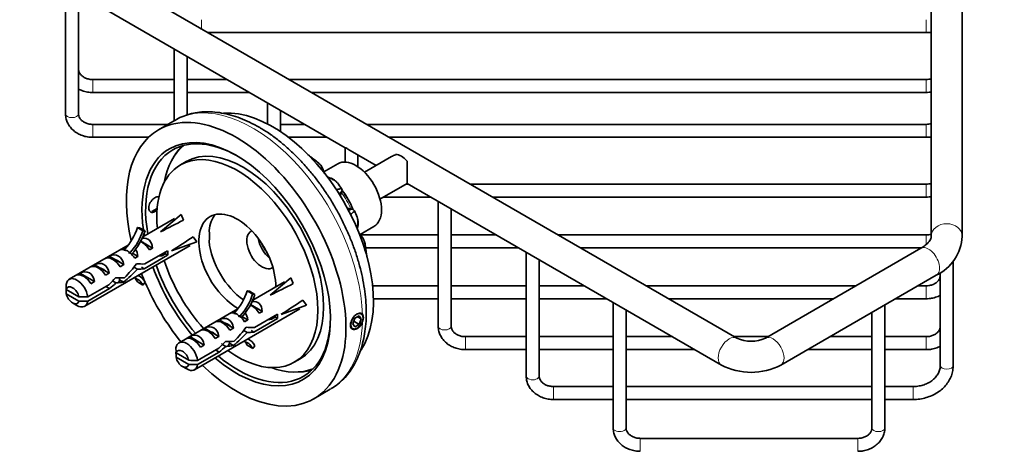
# Model space of a CAD drawing. Units: millimetres. Extents: x 0 to 1488, y 0 to 1469.
# Drawn here: x 1108 to 1298, y 198 to 281 of the extents above; entities that cross this region are included whole.
import ezdxf
from ezdxf import colors
from ezdxf.entities.mleader import LeaderData, LeaderLine
from ezdxf.math import Vec2, Vec3

# ---------------------------------------------------------------- set-up
doc = ezdxf.new("R2010")
doc.units = ezdxf.units.MM
doc.layers.add('DV7_Défaut', color=7, linetype='Continuous')
doc.layers.add('Défaut', color=7, linetype='Continuous')

# ---------------------------------------------------------------- blocks, each defined once
blk = doc.blocks.new('_DOT')
at = {"color": 0}
blk.add_line((0, 0), (-1, 0), dxfattribs=at)
at = {"color": 0, "const_width": 0.333}
blk.add_lwpolyline([(-0.1665, 0, 1), (0.1665, 0, 1)], format="xyb", close=True, dxfattribs=at)
blk = doc.blocks.new('SE6')
at = {"layer": 'DV7_Défaut', "color": 7, "linetype": 'Continuous', "lineweight": 35}
for p, q in [((1283.9, 348.08), (1283.9, 239.06)), ((1289.9, 239.06), (1289.9, 348.08)), ((1246.36, 219.42), (1121.91, 291.27)), ((1116.65, 287.73), (1116.65, 262.71)), ((1118.91, 286.07), (1170.69, 256.18)), ((1119.15, 262.71), (1119.15, 285.94)), ((1144.21, 278.4), (1282.9, 278.4)), ((1137.65, 275.26), (1137.65, 261.41)), ((1140.15, 262.51), (1140.15, 273.81)), ((1137.65, 269.35), (1121.9, 269.35)), ((1147.88, 269.35), (1140.15, 269.35)), ((1282.9, 269.35), (1159.88, 269.35)), ((1121.9, 266.85), (1137.65, 266.85)), ((1140.15, 266.85), (1152.21, 266.85)), ((1164.21, 266.85), (1282.9, 266.85)), ((1155.65, 264.87), (1155.65, 260.79)), ((1158.15, 259.31), (1158.15, 263.42)), ((1136.39, 260.69), (1121.9, 260.69)), ((1137.8, 261.5), (1134.62, 259.66)), ((1162.88, 260.69), (1158.15, 260.69)), ((1282.9, 260.69), (1174.88, 260.69)), ((1121.9, 258.19), (1132.66, 258.19)), ((1159.72, 258.19), (1167.21, 258.19)), ((1179.21, 258.19), (1282.9, 258.19)), ((1170.65, 256.21), (1170.65, 253.42)), ((1171.64, 255.63), (1176.64, 252.75)), ((1139.96, 253.51), (1138.83, 252.86)), ((1169.24, 253.09), (1166.54, 251.54)), ((1173.15, 252.49), (1173.15, 254.76)), ((1179.64, 254.48), (1174.4, 251.46)), ((1182.64, 253.56), (1182.64, 249.28)), ((1177.4, 246.26), (1182.64, 249.28)), ((1182.64, 249.28), (1243.36, 214.22)), ((1182.88, 249.14), (1182.39, 249.14)), ((1282.9, 249.14), (1194.88, 249.14)), ((1178.06, 246.64), (1187.21, 246.64)), ((1188.65, 245.81), (1188.65, 221.71)), ((1199.21, 246.64), (1282.9, 246.64)), ((1133.35, 243.89), (1134.34, 244.46)), ((1191.15, 221.71), (1191.15, 244.37)), ((1137.72, 242.53), (1131.59, 238.99)), ((1138.96, 243.28), (1134.99, 239.93)), ((1139.43, 242.19), (1138.96, 243.28)), ((1130.96, 240.73), (1130.53, 240.76)), ((1130.53, 240.76), (1131.59, 240.15)), ((1130.96, 240.73), (1132.02, 240.11)), ((1132.02, 240.11), (1131.59, 240.15)), ((1135.93, 241.53), (1135.83, 241.44)), ((1135.98, 241.52), (1135.93, 241.53)), ((1173.54, 239.41), (1176.24, 240.97)), ((1131.18, 238.13), (1133.45, 236.81)), ((1141.99, 238.03), (1137.11, 236.26)), ((1141.28, 238.98), (1141.99, 238.03)), ((1188.65, 239.33), (1173.61, 239.33)), ((1199.88, 239.33), (1191.15, 239.33)), ((1282.9, 239.33), (1211.88, 239.33)), ((1128.75, 237.35), (1117.36, 230.77)), ((1120.36, 225.57), (1140.72, 237.33)), ((1127.21, 236.45), (1127.82, 236.8)), ((1127.82, 236.8), (1128.14, 236.62)), ((1128.08, 236.56), (1127.93, 236.39)), ((1129.15, 235.95), (1128.99, 235.78)), ((1136.37, 236.27), (1131.96, 233.73)), ((1132.85, 236.46), (1133.45, 236.81)), ((1138.96, 236.28), (1138.83, 236.24)), ((1138.98, 236.33), (1138.96, 236.28)), ((1174.65, 236.83), (1188.65, 236.83)), ((1191.15, 236.83), (1204.21, 236.83)), ((1205.65, 236), (1205.65, 212.09)), ((1216.21, 236.83), (1282, 236.83)), ((1281.88, 236.76), (1251.85, 219.42)), ((1124.38, 234.82), (1125.09, 235.23)), ((1125.09, 235.23), (1127.9, 233.61)), ((1129.15, 235.87), (1128.99, 235.78)), ((1129.57, 235.79), (1130.62, 235.18)), ((1130.02, 234.83), (1130.62, 235.18)), ((1131.81, 232.82), (1136.37, 235.46)), ((1135.94, 235.71), (1135.22, 235.3)), ((1136.37, 235.46), (1135.94, 235.71)), ((1208.15, 212.09), (1208.15, 234.55)), ((1288.15, 214.13), (1288.15, 234.34)), ((1121.55, 233.19), (1122.26, 233.59)), ((1122.26, 233.59), (1125.07, 231.97)), ((1127.19, 233.2), (1127.9, 233.61)), ((1130.54, 232.73), (1129.86, 233.13)), ((1131.81, 232.82), (1131.32, 233.11)), ((1118.73, 231.55), (1119.43, 231.96)), ((1119.43, 231.96), (1122.24, 230.34)), ((1121.53, 229.93), (1122.24, 230.34)), ((1124.36, 231.57), (1125.07, 231.97)), ((1126.39, 230.07), (1125.74, 230.45)), ((1127.86, 230.24), (1127.07, 230.7)), ((1130.53, 230.28), (1131.59, 229.66)), ((1130.96, 231.36), (1130.67, 231.52)), ((1131.59, 229.66), (1132.02, 230.2)), ((1158.93, 230.28), (1152.81, 226.74)), ((1160.17, 231.03), (1156.2, 227.69)), ((1160.64, 229.94), (1160.17, 231.03)), ((1254.85, 214.22), (1284.88, 231.56)), ((1285.65, 232.04), (1285.65, 214.13)), ((1116.79, 228.79), (1119.23, 227.38)), ((1125.03, 229.73), (1120.95, 227.37)), ((1120.95, 226.55), (1125.13, 228.97)), ((1125.13, 228.97), (1124.42, 229.38)), ((1152.17, 228.48), (1151.74, 228.52)), ((1151.74, 228.52), (1152.8, 227.9)), ((1152.17, 228.48), (1153.23, 227.87)), ((1157.15, 229.28), (1157.05, 229.19)), ((1157.2, 229.27), (1157.15, 229.28)), ((1188.65, 229.51), (1175.97, 229.51)), ((1205.65, 229.51), (1191.15, 229.51)), ((1216.88, 229.51), (1208.15, 229.51)), ((1269.33, 229.51), (1228.88, 229.51)), ((1282.9, 229.51), (1281.33, 229.51)), ((1116.79, 227.98), (1119.23, 226.57)), ((1153.23, 227.87), (1152.8, 227.9)), ((1162.49, 226.73), (1163.2, 225.78)), ((1176.13, 227.01), (1188.65, 227.01)), ((1191.15, 227.01), (1205.65, 227.01)), ((1208.15, 227.01), (1221.21, 227.01)), ((1233.21, 227.01), (1265, 227.01)), ((1277, 227.01), (1282.9, 227.01)), ((1118.01, 226.21), (1118.86, 225.72)), ((1149.96, 225.1), (1138.57, 218.52)), ((1141.57, 213.32), (1161.93, 225.08)), ((1148.42, 224.2), (1149.03, 224.55)), ((1149.03, 224.55), (1149.35, 224.37)), ((1152.39, 225.88), (1154.67, 224.57)), ((1154.06, 224.22), (1154.67, 224.57)), ((1163.2, 225.78), (1158.32, 224.01)), ((1222.44, 226.3), (1222.44, 202.08)), ((1224.94, 202.08), (1224.94, 224.86)), ((1274.94, 202.08), (1274.94, 225.82)), ((1145.6, 222.57), (1146.3, 222.98)), ((1146.3, 222.98), (1149.11, 221.36)), ((1149.3, 224.31), (1149.14, 224.14)), ((1150.36, 223.7), (1150.2, 223.53)), ((1150.36, 223.62), (1150.2, 223.53)), ((1150.78, 223.54), (1151.84, 222.93)), ((1151.23, 222.58), (1151.84, 222.93)), ((1153.02, 220.58), (1157.58, 223.21)), ((1157.58, 224.03), (1153.17, 221.48)), ((1157.15, 223.46), (1156.44, 223.05)), ((1157.58, 223.21), (1157.15, 223.46)), ((1160.17, 224.03), (1160.05, 223.99)), ((1160.2, 224.08), (1160.17, 224.03)), ((1172.54, 223.24), (1172.13, 222.19)), ((1172.32, 222.68), (1173.36, 222.08)), ((1173.36, 223.71), (1172.54, 223.24)), ((1173.06, 223.54), (1173.77, 223.13)), ((1173.77, 223.13), (1173.36, 223.71)), ((1173.36, 222.08), (1173.77, 223.13)), ((1272.44, 224.38), (1272.44, 202.08)), ((1142.77, 220.94), (1143.48, 221.35)), ((1143.48, 221.35), (1146.28, 219.73)), ((1148.4, 220.95), (1149.11, 221.36)), ((1151.76, 220.48), (1151.07, 220.88)), ((1153.02, 220.58), (1152.53, 220.86)), ((1172.13, 222.19), (1172.54, 221.61)), ((1172.54, 221.61), (1173.36, 222.08)), ((1139.94, 219.31), (1140.65, 219.71)), ((1140.65, 219.71), (1143.45, 218.09)), ((1145.57, 219.32), (1146.28, 219.73)), ((1152.17, 219.11), (1151.88, 219.28)), ((1205.65, 219.7), (1193.9, 219.7)), ((1222.44, 219.7), (1208.15, 219.7)), ((1233.88, 219.7), (1224.94, 219.7)), ((1252.33, 219.7), (1245.88, 219.7)), ((1272.44, 219.7), (1264.33, 219.7)), ((1282.9, 219.7), (1274.94, 219.7)), ((1146.24, 217.48), (1142.16, 215.12)), ((1142.75, 217.68), (1143.45, 218.09)), ((1146.34, 216.72), (1145.63, 217.13)), ((1147.61, 217.83), (1146.96, 218.2)), ((1149.08, 218), (1148.28, 218.46)), ((1151.74, 218.03), (1152.8, 217.42)), ((1152.8, 217.42), (1153.23, 217.95)), ((1193.9, 217.2), (1205.65, 217.2)), ((1208.15, 217.2), (1222.44, 217.2)), ((1224.94, 217.2), (1238.21, 217.2)), ((1260, 217.2), (1272.44, 217.2)), ((1274.94, 217.2), (1282.9, 217.2)), ((1138, 216.55), (1140.44, 215.14)), ((1138, 215.73), (1140.44, 214.32)), ((1142.16, 214.31), (1146.34, 216.72)), ((1160.83, 214.75), (1161.96, 215.4)), ((1139.22, 213.96), (1140.07, 213.47)), ((1164.62, 207.7), (1167.8, 209.54)), ((1222.44, 210.07), (1210.9, 210.07)), ((1272.44, 210.07), (1224.94, 210.07)), ((1280.39, 210.07), (1274.94, 210.07)), ((1210.9, 207.57), (1222.44, 207.57)), ((1224.94, 207.57), (1272.44, 207.57)), ((1274.94, 207.57), (1280.39, 207.57)), ((1269.69, 200.07), (1227.69, 200.07))]:
    blk.add_line(p, q, dxfattribs=at)
at = {"layer": 'DV7_Défaut', "color": 7, "linetype": 'Continuous', "lineweight": 18}
for p, q in [((1142.9, 279.16), (1142.9, 280.9)), ((1282.9, 278.4), (1282.9, 280.9)), ((1121.9, 266.85), (1121.9, 269.35)), ((1282.9, 266.85), (1282.9, 269.35)), ((1121.9, 258.19), (1121.9, 260.69)), ((1282.9, 258.19), (1282.9, 260.69)), ((1282.9, 246.64), (1282.9, 249.14)), ((1282.9, 237.46), (1282.9, 239.33)), ((1128.08, 236.56), (1128.61, 236.25)), ((1128.61, 236.25), (1129.15, 235.95)), ((1282.9, 227.01), (1282.9, 229.51)), ((1149.3, 224.31), (1149.83, 224.01)), ((1149.83, 224.01), (1150.36, 223.7)), ((1193.9, 217.2), (1193.9, 219.7)), ((1282.9, 217.2), (1282.9, 219.7)), ((1210.9, 210.07), (1210.9, 207.57)), ((1280.39, 210.07), (1280.39, 207.57)), ((1227.69, 200.07), (1227.69, 197.57)), ((1269.69, 200.07), (1269.69, 197.57))]:
    blk.add_line(p, q, dxfattribs=at)
at = {"layer": 'DV7_Défaut', "color": 7, "linetype": 'Continuous', "lineweight": 35}
for centre, radius, start, end in [((1158.68, 247.42), 8.82, 54.8652, 56.9496), ((1158.19, 246.72), 9.67, 54.4428, 54.912), ((1147.49, 232.46), 27.5, 49.0538, 53.407), ((1147.49, 232.46), 27.5, 35.2028, 37.9588), ((1171.96, 246.58), 2.25, 150.7842, 172.2216), ((1169.5, 247.97), 0.566, 330.5174, 35.0935), ((1171.96, 246.58), 2.25, 247.7784, 269.2425), ((1171.93, 243.76), 0.566, 24.3466, 89.4778), ((1147.49, 232.46), 27.5, 22.0473, 24.7991), ((1281.03, 239.56), 8.88, 295.6992, 356.7443), ((1147.49, 232.46), 27.5, 6.5992, 10.9522), ((1131.41, 314.07), 78.86, 272.3484, 272.7742), ((1166.06, 234.66), 8.81, 3.0173, 6.2243), ((1165.03, 234.6), 9.83, 3.2911, 5.3989), ((1159.84, 230.18), 43.07, 180.5201, 181.8394), ((1159.83, 229.36), 43.07, 180.52, 181.8394), ((1121.62, 451.02), 223.65, 269.3867, 269.8267), ((1121.62, 450.2), 223.65, 269.3867, 269.8267), ((1152.62, 301.82), 78.86, 272.3484, 272.7742), ((1172.67, 223.27), 1.45, 337.1572, 22.8428), ((1249.11, 225.24), 6.43, 244.7677, 295.2323), ((1181.05, 217.93), 43.07, 180.5201, 181.8394), ((1181.05, 217.11), 43.07, 180.52, 181.8394), ((1142.84, 438.77), 223.65, 269.3867, 269.8267), ((1142.84, 437.96), 223.65, 269.3867, 269.8267), ((1249.11, 225.15), 12.34, 242.2772, 297.7228)]:
    blk.add_arc(centre, radius, start, end, dxfattribs=at)
at = {"layer": 'DV7_Défaut', "color": 7, "linetype": 'Continuous', "lineweight": 18}
for centre, major_axis, ratio, start_param, end_param in [((1152.8, 235.52), (15, -25.98), 0.57735, 0.808313, 3.141593), ((1117.9, 262.71), (1.25, 0), 0.57735, 3.141593, 6.283185), ((1167.2, 243.83), (-3.75, 6.5), 0.57735, 4.476505, 4.954642), ((1286.9, 239.06), (3, 0), 0.816497, 0.000485, 3.12949), ((1283.38, 234.16), (1.5, -2.6), 0.57735, 0, 3.141593), ((1152.8, 235.52), (-15, 25.98), 0.57735, 3.141593, 3.895645), ((1189.9, 221.71), (1.25, 0), 0.57735, 3.141593, 6.283185), ((1244.86, 216.82), (1.5, 2.6), 0.57735, 0.006124, 3.141177), ((1253.35, 216.82), (1.5, -2.6), 0.57735, 0, 3.141374), ((1253.35, 216.82), (1.5, -2.6), 0.57735, 6.282505, 6.283185), ((1286.9, 214.13), (1.25, 0), 0.57735, 3.141593, 6.283185), ((1206.9, 212.09), (-1.25, 0), 0.57735, 0, 3.141593), ((1223.69, 202.08), (-1.25, 0), 0.57735, 0, 3.141593), ((1273.69, 202.08), (1.25, 0), 0.57735, 3.141593, 6.283185)]:
    blk.add_ellipse(centre, major_axis=major_axis, ratio=ratio, start_param=start_param, end_param=end_param, dxfattribs=at)
at = {"layer": 'DV7_Défaut', "color": 7, "linetype": 'Continuous', "lineweight": 35}
for centre, major_axis, ratio, start_param, end_param in [((1149.62, 233.68), (-15, 25.98), 0.57735, 2.041545, 6.283185), ((1156.69, 237.76), (-13.75, 23.82), 0.57735, 3.426852, 6.008972), ((1149.62, 233.68), (-15, 25.98), 0.57735, 0, 1.083477), ((1149.62, 233.68), (-12.87, 22.3), 0.57735, 2.127525, 6.283185), ((1149.97, 233.89), (-12.62, 21.87), 0.57735, 5.50764, 6.283185), ((1150.96, 234.46), (-11, 19.05), 0.57735, 3.141593, 6.283185), ((1149.62, 233.68), (-12.87, 22.3), 0.57735, 0, 0.963697), ((1149.97, 233.89), (-12.62, 21.87), 0.57735, 0, 1.001695), ((1153.08, 235.68), (-12.5, 21.65), 0.57735, 0.084173, 0.598731), ((1153.5, 235.93), (-12.62, 21.87), 0.57735, 0.140483, 0.315163), ((1149.83, 233.8), (-11, 19.05), 0.57735, 2.237606, 6.283185), ((1181.53, 252.11), (-1.5, 2.6), 0.57735, 4.948967, 6.046607), ((1172.74, 247.03), (-3.5, 6.06), 0.57735, 3.141593, 6.283185), ((1182.64, 252.75), (4.24, 0), 0.57735, -4.163569, -3.926991), ((1149.83, 233.8), (-11, 19.05), 0.57735, 0, 0.903987), ((1167.79, 244.17), (-3.5, 6.06), 0.57735, 4.410956, 5.01871), ((1149.83, 233.8), (-5.25, 9.09), 0.57735, 3.897751, 6.283185), ((1125.71, 232.12), (38.76, 20.68), 0.059564, 1.177395, 1.297346), ((1149.83, 233.8), (-5.25, 9.09), 0.57735, 0, 2.378359), ((1151.74, 234.91), (-5.25, 9.09), 0.57735, 0.182845, 0.664152), ((1126.27, 240.45), (3.28, 5.69), 0.57735, 4.328875, 5.086921), ((1127.33, 239.84), (3.28, 5.69), 0.57735, 4.328875, 5.086921), ((1127.33, 239.84), (-3.63, -6.29), 0.57735, 1.202869, 1.934615), ((1141.13, 241.03), (2.38, -4.11), 0.57735, 0.514745, 1.056051), ((1154.57, 236.54), (-2.05, 3.55), 0.57735, 0, 3.188716), ((1154.57, 236.54), (-2.05, 3.55), 0.57735, 6.236062, 6.283185), ((1131.44, 235.44), (-1.5, 2.6), 0.57735, 4.775053, 5.645838), ((1130.5, 234.89), (-2.06, -3.65), 0.584316, 2.41264, 3.575269), ((1149.62, 233.68), (-12.87, 22.3), 0.57735, 0.997328, 1.014068), ((1125.71, 232.12), (37.29, 23.23), 0.059564, -1.297346, -1.177395), ((1151.74, 234.91), (-5.25, 9.09), 0.57735, 0.906644, 2.260382), ((1156.69, 237.76), (-2.05, 3.55), 0.57735, 1.001414, 2.140179), ((1125.28, 231.88), (-1.42, -3.48), 0.648968, 2.330275, 3.775743), ((1128.61, 233.8), (-1.5, 2.6), 0.57735, 5.779057, 6.220521), ((1127.67, 233.26), (-2.06, -3.65), 0.584316, 3.617885, 3.858108), ((1123.62, 230.92), (5.15, 5.21), 0.324564, 0.084919, 0.3376), ((1123.62, 230.92), (-5.15, -5.21), 0.324564, 2.973832, 3.226512), ((1127.67, 233.26), (-2.06, -3.65), 0.584316, 2.41264, 2.906277), ((1134.28, 237.07), (1.2, -2.08), 0.57735, 0.575528, 0.760913), ((1134.28, 237.07), (1.5, -2.6), 0.57735, 0.61795, 0.952846), ((1156.83, 237.85), (1.83, -3.16), 0.57735, 4.464957, 4.959821), ((1122.46, 230.25), (-1.42, -3.48), 0.648968, 2.330275, 3.775743), ((1125.79, 232.17), (-1.5, 2.6), 0.57735, 4.775053, 6.220521), ((1128.61, 233.8), (-1.5, 2.6), 0.57735, 4.775053, 5.245107), ((1149.83, 233.8), (-11, 19.05), 0.57735, 1.217753, 1.923839), ((1119.63, 228.62), (-1.42, -3.48), 0.648968, 2.330275, 3.775743), ((1122.96, 230.54), (-1.5, 2.6), 0.57735, 4.775053, 6.220521), ((1127.83, 233.35), (-6.05, -5.73), 0.282797, 1.314868, 1.757638), ((1125.74, 232.14), (6.05, 5.73), 0.282797, 4.821975, 5.276276), ((1130.66, 234.99), (5.22, -0.24), 0.23758, 4.6619, 4.97443), ((1128.92, 233.98), (5.22, -0.24), 0.23758, -1.244241, -0.973859), ((1149.62, 233.68), (-12.87, 22.3), 0.57735, 1.27092, 1.870673), ((1149.97, 233.89), (-12.62, 21.87), 0.57735, 1.264791, 1.876801), ((1118.86, 228.17), (1.5, -2.6), 0.57735, 0.952846, 3.759543), ((1120.13, 228.91), (-1.5, 2.6), 0.57735, 4.775053, 6.220521), ((1121.7, 229.81), (7.57, 6.62), 0.231198, -1.324655, -1.130501), ((1126.01, 232.3), (5.22, -0.24), 0.23758, 4.780276, 5.1162), ((1124.27, 231.3), (5.22, -0.24), 0.23758, -1.141307, -0.801471), ((1127.33, 225.06), (-3.28, -5.69), 0.57735, 2.767061, 3.363395), ((1126.27, 225.68), (-3.28, -5.69), 0.57735, 2.767061, 2.979438), ((1127.33, 225.06), (-3.63, -6.29), 0.57735, 2.777774, 3.226221), ((1149.62, 233.68), (-15, 25.98), 0.57735, 1.314444, 1.371861), ((1149.62, 233.68), (-15, 25.98), 0.57735, 1.377008, 1.827148), ((1118.01, 227.68), (0.9, -1.56), 0.57735, 1.066878, 3.645511), ((1124.27, 231.3), (-7.57, -6.62), 0.231198, 1.482042, 1.64949), ((1147.48, 228.2), (3.28, 5.69), 0.57735, 4.328875, 5.086921), ((1146.92, 219.88), (38.76, 20.68), 0.059564, 1.177395, 1.297346), ((1118.01, 227.68), (-0.9, 1.56), 0.57735, 1.066878, 3.645511), ((1118.86, 228.17), (-1.5, 2.6), 0.57735, 2.356194, 3.759543), ((1148.54, 227.59), (3.28, 5.69), 0.57735, 4.328875, 5.086921), ((1148.54, 227.59), (-3.63, -6.29), 0.57735, 1.202869, 1.934615), ((1151.71, 222.64), (-2.06, -3.65), 0.584316, 2.41264, 3.575269), ((1146.92, 219.88), (37.29, 23.23), 0.059564, -1.297346, -1.177395), ((1148.88, 221.01), (-2.06, -3.65), 0.584316, 3.617885, 3.858108), ((1152.66, 223.19), (-1.5, 2.6), 0.57735, 4.775053, 5.645838), ((1147, 219.92), (-1.5, 2.6), 0.57735, 4.775053, 6.220521), ((1149.97, 233.89), (-12.62, 21.87), 0.57735, 2.139898, 3.917138), ((1146.5, 219.63), (-1.42, -3.48), 0.648968, 2.330275, 3.775743), ((1149.83, 221.56), (-1.5, 2.6), 0.57735, 5.779057, 6.220521), ((1144.84, 218.68), (5.15, 5.21), 0.324564, 0.084919, 0.3376), ((1144.84, 218.68), (-5.15, -5.21), 0.324564, 2.973832, 3.226512), ((1149.83, 221.56), (-1.5, 2.6), 0.57735, 4.775053, 5.245107), ((1148.88, 221.01), (-2.06, -3.65), 0.584316, 2.41264, 2.906277), ((1155.49, 224.83), (1.2, -2.08), 0.57735, 0.575528, 0.760913), ((1155.49, 224.83), (1.5, -2.6), 0.57735, 0.61795, 0.952846), ((1144.17, 218.29), (-1.5, 2.6), 0.57735, 4.775053, 6.220521), ((1143.67, 218), (-1.42, -3.48), 0.648968, 2.330275, 3.775743), ((1146.95, 219.9), (6.05, 5.73), 0.282797, 4.821975, 5.276276), ((1151.87, 222.74), (5.22, -0.24), 0.23758, 4.6619, 4.97443), ((1140.07, 215.92), (1.5, -2.6), 0.57735, 0.952846, 3.759543), ((1141.34, 216.66), (-1.5, 2.6), 0.57735, 4.775053, 6.220521), ((1140.84, 216.37), (-1.42, -3.48), 0.648968, 2.330275, 3.775743), ((1142.91, 217.56), (7.57, 6.62), 0.231198, -1.324655, -1.130501), ((1147.23, 220.05), (5.22, -0.24), 0.23758, 4.780276, 5.1162), ((1149.04, 221.1), (-6.05, -5.73), 0.282797, 1.314868, 1.757638), ((1148.54, 212.82), (-3.28, -5.69), 0.57735, 2.767061, 3.363395), ((1150.13, 221.73), (5.22, -0.24), 0.23758, -1.244241, -0.973859), ((1148.54, 212.82), (-3.63, -6.29), 0.57735, 2.777774, 3.226221), ((1139.22, 215.43), (0.9, -1.56), 0.57735, 1.066878, 3.645511), ((1145.49, 219.05), (-7.57, -6.62), 0.231198, 1.482042, 1.64949), ((1145.49, 219.05), (5.22, -0.24), 0.23758, -1.141307, -0.801471), ((1147.48, 213.43), (-3.28, -5.69), 0.57735, 2.767061, 2.979438), ((1139.22, 215.43), (-0.9, 1.56), 0.57735, 1.066878, 3.645511), ((1140.07, 215.92), (-1.5, 2.6), 0.57735, 2.356194, 3.759543), ((1153.08, 235.68), (-12.5, 21.65), 0.57735, 2.542861, 3.05742), ((1153.5, 235.93), (-12.62, 21.87), 0.57735, 2.826429, 3.00111)]:
    blk.add_ellipse(centre, major_axis=major_axis, ratio=ratio, start_param=start_param, end_param=end_param, dxfattribs=at)
blk.add_ellipse((1172.95, 222.66), major_axis=(-0.88, -1.52), ratio=0.57735, dxfattribs=at)
for points, knots in [([(1282.9, 278.4), (1283.11, 278.4), (1283.43, 278.41), (1283.76, 278.46), (1283.9, 278.48)], [0, 0, 0, 0, 0.573998, 1, 1, 1, 1]), ([(1121.9, 269.35), (1121.77, 269.35), (1121.44, 269.36), (1120.84, 269.48), (1120.22, 269.75), (1119.72, 270.12), (1119.37, 270.54), (1119.18, 270.98), (1119.16, 271.23), (1119.15, 271.37)], [0, 0, 0, 0, 0.075327, 0.232128, 0.388689, 0.545058, 0.702783, 0.865426, 1, 1, 1, 1]), ([(1283.91, 269.49), (1283.75, 269.45), (1283.41, 269.37), (1283.09, 269.36), (1282.9, 269.35)], [0, 0, 0, 0, 0.494144, 1, 1, 1, 1]), ([(1119.14, 267.52), (1119.24, 267.47), (1119.63, 267.27), (1120.37, 267.01), (1121.23, 266.87), (1121.71, 266.85), (1121.9, 266.85)], [0, 0, 0, 0, 0.119833, 0.470043, 0.822676, 1, 1, 1, 1]), ([(1282.9, 266.85), (1283.11, 266.85), (1283.43, 266.87), (1283.76, 266.91), (1283.9, 266.93)], [0, 0, 0, 0, 0.573998, 1, 1, 1, 1]), ([(1116.65, 262.71), (1116.65, 262.5), (1116.68, 262.06), (1116.88, 261.28), (1117.28, 260.49), (1117.86, 259.77), (1118.58, 259.17), (1119.43, 258.68), (1120.37, 258.35), (1121.23, 258.21), (1121.71, 258.19), (1121.9, 258.19)], [0, 0, 0, 0, 0.076366, 0.196554, 0.31676, 0.43789, 0.560524, 0.684718, 0.810165, 0.936481, 1, 1, 1, 1]), ([(1121.9, 260.69), (1121.77, 260.69), (1121.44, 260.7), (1120.84, 260.82), (1120.22, 261.09), (1119.72, 261.46), (1119.37, 261.88), (1119.18, 262.32), (1119.16, 262.57), (1119.15, 262.71)], [0, 0, 0, 0, 0.075327, 0.232128, 0.388689, 0.545058, 0.702783, 0.865426, 1, 1, 1, 1]), ([(1154.05, 260.14), (1153.7, 260.33), (1152.84, 260.81), (1151.28, 261.56), (1149.49, 262.24), (1147.69, 262.74), (1145.93, 263.04), (1144.21, 263.16), (1142.55, 263.07), (1140.96, 262.79), (1139.48, 262.33), (1138.34, 261.84), (1137.81, 261.49), (1137.66, 261.39)], [0, 0, 0, 0, 0.055223, 0.159343, 0.263526, 0.367454, 0.470807, 0.573205, 0.674294, 0.773857, 0.87191, 0.96873, 1, 1, 1, 1]), ([(1283.91, 260.83), (1283.75, 260.79), (1283.41, 260.71), (1283.09, 260.7), (1282.9, 260.69)], [0, 0, 0, 0, 0.4941439, 1, 1, 1, 1]), ([(1167.84, 209.59), (1168.02, 209.69), (1168.59, 209.99), (1169.57, 210.75), (1170.67, 211.81), (1171.65, 213.03), (1172.51, 214.4), (1173.24, 215.91), (1173.83, 217.54), (1174.28, 219.31), (1174.59, 221.18), (1174.75, 223.16), (1174.75, 225.21), (1174.61, 227.33), (1174.33, 229.5), (1173.9, 231.71), (1173.33, 233.94), (1172.63, 236.18), (1171.8, 238.41), (1170.85, 240.62), (1169.78, 242.8), (1168.61, 244.93), (1167.33, 247), (1165.96, 249), (1164.5, 250.91), (1162.97, 252.72), (1161.37, 254.42), (1159.71, 256), (1158, 257.45), (1156.3, 258.73), (1154.94, 259.62), (1154.24, 260.02), (1154.05, 260.14)], [0, 0, 0, 0, 0.011971, 0.044886, 0.077817, 0.11096, 0.144475, 0.178453, 0.21291, 0.247789, 0.282991, 0.318405, 0.35393, 0.389487, 0.425022, 0.460515, 0.495956, 0.531348, 0.566697, 0.602011, 0.637302, 0.67258, 0.707859, 0.743147, 0.778455, 0.813796, 0.849182, 0.884624, 0.920132, 0.955714, 0.989461, 1, 1, 1, 1]), ([(1282.9, 258.19), (1283.11, 258.19), (1283.43, 258.2), (1283.76, 258.25), (1283.9, 258.27)], [0, 0, 0, 0, 0.573998, 1, 1, 1, 1]), ([(1170.68, 256.19), (1170.72, 256.16), (1170.84, 256.12), (1171.21, 255.9), (1171.43, 255.76), (1171.64, 255.63)], [0, 0, 0, 0, 0.5111566, 0.5111566, 1, 1, 1, 1]), ([(1164.47, 253.85), (1164.51, 253.83), (1164.73, 253.75), (1165.07, 253.57), (1165.47, 253.28), (1165.8, 252.96), (1166.07, 252.62), (1166.28, 252.27), (1166.44, 251.91), (1166.57, 251.56), (1166.62, 251.32), (1166.65, 251.2)], [0, 0, 0, 0, 0.034621, 0.18403, 0.325231, 0.458224, 0.583009, 0.699585, 0.807953, 0.908114, 1, 1, 1, 1]), ([(1168.63, 249.89), (1168.57, 249.94), (1168.23, 250.18), (1167.75, 250.38), (1167.3, 250.5), (1167.27, 250.51)], [0, 0, 0, 0, 0.166671, 0.944147, 1, 1, 1, 1]), ([(1169.18, 249.37), (1169.14, 249.41), (1168.98, 249.62), (1168.59, 249.94), (1168, 250.19), (1167.56, 250.29), (1167.39, 250.31)], [0, 0, 0, 0, 0.079042, 0.413948, 0.781632, 1, 1, 1, 1]), ([(1283.91, 249.29), (1283.75, 249.24), (1283.41, 249.16), (1283.09, 249.15), (1282.9, 249.14)], [0, 0, 0, 0, 0.494144, 1, 1, 1, 1]), ([(1168.98, 247.99), (1169.01, 248.01), (1169.08, 248.04), (1169.26, 248.12), (1169.5, 248.21), (1169.72, 248.29), (1169.87, 248.33), (1169.94, 248.33), (1169.96, 248.31), (1169.97, 248.31)], [0, 0, 0, 0, 0.049699, 0.113486, 0.327613, 0.530587, 0.72241, 0.903083, 1, 1, 1, 1]), ([(1170, 247.69), (1170, 247.69), (1169.99, 247.68), (1169.98, 247.66), (1169.95, 247.63), (1169.9, 247.6), (1169.85, 247.56), (1169.78, 247.51), (1169.7, 247.46), (1169.61, 247.39), (1169.53, 247.34), (1169.48, 247.31), (1169.47, 247.3)], [0, 0, 0, 0, 0.097811, 0.20187, 0.307345, 0.414234, 0.522537, 0.632253, 0.743381, 0.85592, 0.969869, 1, 1, 1, 1]), ([(1172.13, 244.3), (1172.07, 244.48), (1171.85, 245.03), (1171.41, 245.94), (1170.8, 246.93), (1170.35, 247.54), (1170.13, 247.8)], [0, 0, 0, 0, 0.145286, 0.442677, 0.739902, 1, 1, 1, 1]), ([(1134.73, 246.63), (1134.7, 246.65), (1134.66, 246.67), (1134.63, 246.68), (1134.53, 246.71), (1134.42, 246.71), (1134.29, 246.69), (1134.17, 246.66), (1134.04, 246.61), (1133.91, 246.53), (1133.78, 246.46), (1133.65, 246.36), (1133.52, 246.24), (1133.4, 246.12), (1133.28, 245.98), (1133.17, 245.82), (1133.07, 245.67), (1132.97, 245.51), (1132.9, 245.34), (1132.83, 245.18), (1132.77, 245.01), (1132.74, 244.84), (1132.73, 244.74), (1132.72, 244.64), (1132.72, 244.54)], [0, 0, 0, 0, 0.0498275, 0.0498275, 0.0498275, 0.1932219, 0.1932219, 0.1932219, 0.3365029, 0.3365029, 0.3365029, 0.479509, 0.479509, 0.479509, 0.6225083, 0.6225083, 0.6225083, 0.7657788, 0.7657788, 0.7657788, 0.9091759, 0.9091759, 0.9091759, 1, 1, 1, 1]), ([(1282.9, 246.64), (1283.11, 246.65), (1283.43, 246.66), (1283.76, 246.7), (1283.9, 246.72)], [0, 0, 0, 0, 0.573998, 1, 1, 1, 1]), ([(1132.72, 244.54), (1132.72, 244.39), (1132.74, 244.25), (1132.79, 244.13), (1132.83, 244.01), (1132.9, 243.91), (1132.99, 243.84), (1133.07, 243.77), (1133.18, 243.72), (1133.29, 243.7), (1133.41, 243.68), (1133.53, 243.69), (1133.66, 243.73), (1133.79, 243.77), (1133.93, 243.84), (1134.05, 243.93), (1134.18, 244.02), (1134.3, 244.13), (1134.41, 244.26)], [0, 0, 0, 0, 0.167805, 0.167805, 0.167805, 0.335595, 0.335595, 0.335595, 0.503613, 0.503613, 0.503613, 0.671789, 0.671789, 0.671789, 0.839718, 0.839718, 0.839718, 1, 1, 1, 1]), ([(1171.31, 244.05), (1171.34, 244.07), (1171.39, 244.09), (1171.47, 244.13), (1171.55, 244.17), (1171.62, 244.2), (1171.68, 244.23), (1171.73, 244.26), (1171.78, 244.28), (1171.82, 244.3), (1171.86, 244.31), (1171.89, 244.32), (1171.91, 244.33), (1171.93, 244.33), (1171.94, 244.33), (1171.94, 244.33), (1171.94, 244.33)], [0, 0, 0, 0, 0.067966, 0.14878, 0.228868, 0.30823, 0.386867, 0.464777, 0.541961, 0.618418, 0.694148, 0.76915, 0.843424, 0.916971, 0.989788, 1, 1, 1, 1]), ([(1172.46, 243.99), (1172.46, 243.99), (1172.46, 243.95), (1172.38, 243.84), (1172.11, 243.61), (1171.83, 243.4), (1171.69, 243.29)], [0, 0, 0, 0, 0.101009, 0.40787, 0.744764, 1, 1, 1, 1]), ([(1172.89, 240.72), (1172.89, 240.73), (1172.92, 240.79), (1173.01, 241.02), (1173.11, 241.4), (1173.16, 241.86), (1173.13, 242.27), (1173.06, 242.57), (1173, 242.73), (1172.99, 242.78)], [0, 0, 0, 0, 0.009929, 0.078468, 0.308547, 0.526643, 0.732757, 0.92689, 1, 1, 1, 1]), ([(1172.99, 240.48), (1173.01, 240.54), (1173.15, 241.01), (1173.22, 241.59), (1173.16, 242.02), (1173.14, 242.12)], [0, 0, 0, 0, 0.087715, 0.787365, 1, 1, 1, 1]), ([(1173.3, 239.68), (1173.45, 239.53), (1173.78, 239.21), (1174.16, 238.66), (1174.45, 238), (1174.58, 237.22), (1174.54, 236.64), (1174.49, 236.34)], [0, 0, 0, 0, 0.156851, 0.336734, 0.539586, 0.765403, 1, 1, 1, 1]), ([(1283.9, 239.06), (1283.9, 239.02), (1283.89, 238.9), (1283.84, 238.67), (1283.66, 238.31), (1283.35, 237.88), (1282.86, 237.42), (1282.32, 237.02), (1281.99, 236.82), (1281.88, 236.76)], [0, 0, 0, 0, 0.086288, 0.276857, 0.446179, 0.605518, 0.77467, 0.940173, 1, 1, 1, 1]), ([(1283.91, 239.47), (1283.75, 239.42), (1283.41, 239.35), (1283.09, 239.33), (1282.9, 239.33)], [0, 0, 0, 0, 0.4941439, 1, 1, 1, 1]), ([(1127.24, 234.01), (1126.87, 234.32), (1126.45, 234.54), (1125.98, 234.61), (1125.9, 234.61), (1125.82, 234.61)], [0, 0, 0, 0, 0.82659, 0.82659, 1, 1, 1, 1]), ([(1135.56, 235.48), (1135.56, 235.49), (1135.56, 235.51), (1135.58, 235.59), (1135.58, 235.67), (1135.58, 235.76)], [0, 0, 0, 0, 0.139841, 0.139841, 1, 1, 1, 1]), ([(1124.38, 232.4), (1124.26, 232.5), (1124.14, 232.59), (1123.67, 232.87), (1123.31, 232.98), (1122.99, 232.98)], [0, 0, 0, 0, 0.268062, 0.268062, 1, 1, 1, 1]), ([(1126.27, 230.12), (1126.43, 230.06), (1126.58, 230.06), (1126.94, 230.18), (1127.09, 230.44), (1127.1, 230.88), (1127.09, 230.95), (1127.08, 231.03)], [0, 0, 0, 0, 0.304134, 0.304134, 0.885717, 0.885717, 1, 1, 1, 1]), ([(1285.65, 231.53), (1285.65, 231.45), (1285.63, 231.25), (1285.52, 230.87), (1285.21, 230.42), (1284.74, 230.01), (1284.13, 229.7), (1283.48, 229.54), (1283.09, 229.52), (1282.9, 229.51)], [0, 0, 0, 0, 0.073084, 0.241573, 0.398395, 0.56577, 0.727073, 0.885993, 1, 1, 1, 1]), ([(1282.9, 227.01), (1283.11, 227.02), (1283.61, 227.03), (1284.5, 227.2), (1285.21, 227.46), (1285.59, 227.65), (1285.66, 227.68)], [0, 0, 0, 0, 0.201332, 0.556879, 0.913877, 1, 1, 1, 1]), ([(1156.77, 223.24), (1156.77, 223.25), (1156.77, 223.26), (1156.79, 223.35), (1156.79, 223.43), (1156.79, 223.51)], [0, 0, 0, 0, 0.139841, 0.139841, 1, 1, 1, 1]), ([(1174.01, 222.71), (1173.96, 222.59), (1173.91, 222.47), (1173.85, 222.35), (1173.76, 222.19), (1173.66, 222.03), (1173.55, 221.89), (1173.43, 221.75), (1173.31, 221.62), (1173.18, 221.51), (1173.05, 221.41), (1172.91, 221.32), (1172.78, 221.26), (1172.66, 221.2), (1172.53, 221.17), (1172.41, 221.17), (1172.3, 221.16), (1172.19, 221.19), (1172.11, 221.24), (1172.02, 221.29), (1171.94, 221.37), (1171.89, 221.48), (1171.84, 221.58), (1171.8, 221.7), (1171.79, 221.85), (1171.78, 221.99), (1171.78, 222.15), (1171.81, 222.31), (1171.84, 222.48), (1171.89, 222.65), (1171.96, 222.82), (1172.02, 222.99), (1172.11, 223.16), (1172.21, 223.31), (1172.31, 223.47), (1172.42, 223.61), (1172.54, 223.73), (1172.67, 223.85), (1172.8, 223.96), (1172.93, 224.03), (1173.06, 224.1), (1173.19, 224.15), (1173.32, 224.17), (1173.44, 224.19), (1173.56, 224.18), (1173.67, 224.14), (1173.77, 224.1), (1173.86, 224.03), (1173.94, 223.94), (1173.96, 223.91), (1173.98, 223.87), (1174.01, 223.84)], [0, 0, 0, 0, 0.045107, 0.045107, 0.045107, 0.107299, 0.107299, 0.107299, 0.169532, 0.169532, 0.169532, 0.2317, 0.2317, 0.2317, 0.293799, 0.293799, 0.293799, 0.355932, 0.355932, 0.355932, 0.418149, 0.418149, 0.418149, 0.48037, 0.48037, 0.48037, 0.542507, 0.542507, 0.542507, 0.604605, 0.604605, 0.604605, 0.666768, 0.666768, 0.666768, 0.729, 0.729, 0.729, 0.791197, 0.791197, 0.791197, 0.853309, 0.853309, 0.853309, 0.915419, 0.915419, 0.915419, 0.977613, 0.977613, 0.977613, 1, 1, 1, 1]), ([(1145.54, 220.2), (1145.44, 220.28), (1145.33, 220.35), (1144.88, 220.62), (1144.52, 220.73), (1144.2, 220.73)], [0, 0, 0, 0, 0.2345915, 0.2345915, 1, 1, 1, 1]), ([(1148.45, 221.76), (1148.08, 222.08), (1147.66, 222.29), (1147.19, 222.36), (1147.11, 222.37), (1147.03, 222.37)], [0, 0, 0, 0, 0.82659, 0.82659, 1, 1, 1, 1]), ([(1188.65, 221.71), (1188.65, 221.51), (1188.68, 221.06), (1188.88, 220.29), (1189.28, 219.5), (1189.86, 218.78), (1190.58, 218.17), (1191.43, 217.69), (1192.37, 217.36), (1193.23, 217.22), (1193.71, 217.2), (1193.9, 217.2)], [0, 0, 0, 0, 0.076366, 0.196554, 0.31676, 0.43789, 0.560524, 0.684718, 0.810165, 0.936481, 1, 1, 1, 1]), ([(1193.9, 219.7), (1193.77, 219.7), (1193.44, 219.71), (1192.84, 219.83), (1192.22, 220.1), (1191.72, 220.46), (1191.37, 220.89), (1191.18, 221.32), (1191.16, 221.58), (1191.15, 221.71)], [0, 0, 0, 0, 0.075327, 0.232128, 0.388689, 0.545058, 0.702783, 0.865426, 1, 1, 1, 1]), ([(1285.65, 221.71), (1285.65, 221.64), (1285.63, 221.43), (1285.52, 221.05), (1285.21, 220.6), (1284.74, 220.2), (1284.13, 219.89), (1283.48, 219.72), (1283.09, 219.7), (1282.9, 219.7)], [0, 0, 0, 0, 0.073084, 0.241573, 0.398395, 0.56577, 0.727073, 0.885993, 1, 1, 1, 1]), ([(1146.75, 218.38), (1146.84, 218.28), (1146.93, 218.2), (1147.35, 217.87), (1147.67, 217.77), (1148.15, 217.93), (1148.3, 218.19), (1148.31, 218.63), (1148.31, 218.71), (1148.3, 218.79)], [0, 0, 0, 0, 0.11326, 0.11326, 0.516965, 0.516965, 0.92067, 0.92067, 1, 1, 1, 1]), ([(1282.9, 217.2), (1283.11, 217.2), (1283.61, 217.22), (1284.5, 217.38), (1285.21, 217.64), (1285.59, 217.83), (1285.66, 217.87)], [0, 0, 0, 0, 0.201332, 0.556879, 0.913877, 1, 1, 1, 1]), ([(1285.65, 214.13), (1285.64, 214.01), (1285.63, 213.66), (1285.47, 213.01), (1285.1, 212.28), (1284.54, 211.61), (1283.83, 211.04), (1282.99, 210.58), (1282.07, 210.26), (1281.16, 210.1), (1280.64, 210.08), (1280.39, 210.07)], [0, 0, 0, 0, 0.05737, 0.186961, 0.314961, 0.439634, 0.56162, 0.68203, 0.801648, 0.920884, 1, 1, 1, 1]), ([(1280.39, 207.57), (1280.65, 207.58), (1281.25, 207.59), (1282.33, 207.75), (1283.51, 208.09), (1284.62, 208.59), (1285.62, 209.24), (1286.49, 210.02), (1287.19, 210.91), (1287.72, 211.89), (1288.04, 212.89), (1288.14, 213.67), (1288.15, 214.05), (1288.15, 214.13)], [0, 0, 0, 0, 0.057234, 0.161051, 0.265079, 0.369196, 0.473294, 0.577172, 0.68055, 0.783127, 0.884707, 0.979354, 1, 1, 1, 1]), ([(1205.65, 212.09), (1205.65, 211.89), (1205.68, 211.44), (1205.88, 210.67), (1206.28, 209.87), (1206.86, 209.16), (1207.58, 208.55), (1208.43, 208.07), (1209.37, 207.74), (1210.23, 207.59), (1210.71, 207.58), (1210.9, 207.57)], [0, 0, 0, 0, 0.076366, 0.196554, 0.31676, 0.43789, 0.560524, 0.684718, 0.810165, 0.936481, 1, 1, 1, 1]), ([(1210.9, 210.07), (1210.77, 210.08), (1210.44, 210.09), (1209.84, 210.21), (1209.22, 210.47), (1208.72, 210.84), (1208.37, 211.27), (1208.18, 211.7), (1208.16, 211.95), (1208.15, 212.09)], [0, 0, 0, 0, 0.075327, 0.232128, 0.388689, 0.545058, 0.702783, 0.865426, 1, 1, 1, 1]), ([(1222.44, 202.08), (1222.45, 201.88), (1222.47, 201.43), (1222.67, 200.66), (1223.07, 199.87), (1223.65, 199.15), (1224.37, 198.54), (1225.22, 198.06), (1226.16, 197.73), (1227.02, 197.59), (1227.5, 197.57), (1227.69, 197.57)], [0, 0, 0, 0, 0.076366, 0.196554, 0.31676, 0.43789, 0.560524, 0.684718, 0.810165, 0.936481, 1, 1, 1, 1]), ([(1227.69, 200.07), (1227.56, 200.07), (1227.23, 200.08), (1226.63, 200.2), (1226.02, 200.47), (1225.51, 200.83), (1225.16, 201.26), (1224.97, 201.69), (1224.95, 201.95), (1224.94, 202.08)], [0, 0, 0, 0, 0.075327, 0.232128, 0.388689, 0.545058, 0.702783, 0.865426, 1, 1, 1, 1]), ([(1272.44, 202.08), (1272.44, 202.01), (1272.43, 201.8), (1272.31, 201.42), (1272.01, 200.97), (1271.54, 200.57), (1270.92, 200.26), (1270.27, 200.09), (1269.88, 200.07), (1269.69, 200.07)], [0, 0, 0, 0, 0.073084, 0.241573, 0.398395, 0.56577, 0.727073, 0.885993, 1, 1, 1, 1]), ([(1269.69, 197.57), (1269.9, 197.57), (1270.41, 197.59), (1271.3, 197.75), (1272.25, 198.1), (1273.11, 198.61), (1273.84, 199.27), (1274.41, 200.03), (1274.79, 200.87), (1274.93, 201.59), (1274.94, 201.97), (1274.94, 202.08)], [0, 0, 0, 0, 0.072077, 0.199364, 0.32717, 0.455166, 0.582902, 0.709659, 0.834693, 0.957653, 1, 1, 1, 1])]:
    blk.add_open_spline(points, degree=3, knots=knots, dxfattribs=at)
for points in [[(1131.78, 237.85), (1131.67, 237.87), (1131.57, 237.88), (1131.46, 237.88)], [(1130.39, 233.75), (1130.4, 233.72), (1130.41, 233.7), (1130.42, 233.67)]]:
    blk.add_open_spline(points, degree=3, dxfattribs=at)

msp = doc.modelspace()

# ---------------------------------------------------------------- block references
at = {"layer": 'Défaut'}
msp.add_blockref('SE6', (0, 0), dxfattribs=at)

# ---------------------------------------------------------------- leaders
at = {"layer": 'Défaut', "color": 7, "linetype": 'Continuous', "lineweight": 18}
ml = msp.add_multileader_mtext('Standard', dxfattribs=at)
ml.set_content('{\\pxsm0.9;\\fSolid Edge ISO|b1||i0||c0|p34;\\W1.;12/06/2017\\P}', color=256)
ml.set_leader_properties()
ml.set_arrow_properties(name='DOT')
ml.build(insert=Vec2(0, 0))
ml.multileader.update_dxf_attribs({"leader_type": 0, "dogleg_length": 0, "arrow_head_size": 12})
ctx = ml.context
ctx.base_point, ctx.char_height, ctx.arrow_head_size, ctx.landing_gap_size = Vec3(1400.72, 1461.94), 12, 12, 4.2
notes = []
notes.append((ctx, [(0, (0, 0, 0), (0, 0), (1, 0), 1, [])]))
ctx.mtext.insert = Vec3(1402.72, 1468.06)
for ctx, leaders in notes:
    for number, flags, end, landing, length, lines in leaders:
        leader = LeaderData()
        leader.index, (leader.has_last_leader_line, leader.has_dogleg_vector, leader.attachment_direction) = number, flags
        leader.last_leader_point, leader.dogleg_vector, leader.dogleg_length = Vec3(end), Vec3(landing), length
        for number, points, colour, breaks in lines:
            line = LeaderLine()
            line.index, line.vertices, line.color, line.breaks = number, Vec3.list(points), colors.encode_raw_color(colour), breaks
            leader.lines.append(line)
        ctx.leaders.append(leader)

doc.saveas('drawing.dxf')
